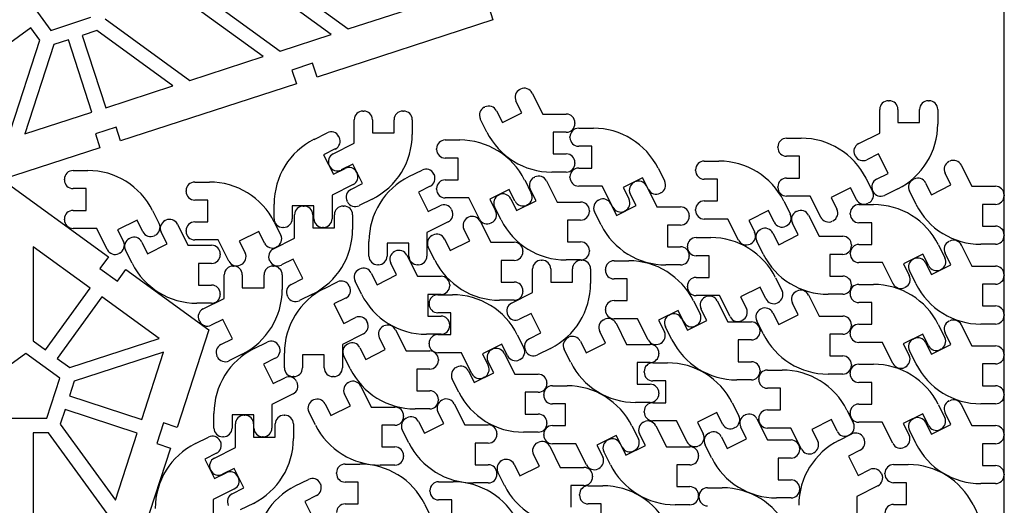
# Model space of a CAD drawing. Extents: x 0 to 580, y 0 to 430.
# Drawn here: x 444 to 580, y 114 to 181 of the extents above; entities that cross this region are included whole.
import ezdxf

# ---------------------------------------------------------------- set-up
doc = ezdxf.new("R2010")
doc.units = 0
doc.header["$MEASUREMENT"] = 0

msp = doc.modelspace()

# ---------------------------------------------------------------- linework, layer by layer
for p, q in [((580, 0), (580, 430)), ((445.05, 184.24), (448.47, 179.54)), ((469.7, 184.24), (480.1, 176.68)), ((487.15, 178.98), (479.9, 184.24)), ((483.31, 184.24), (489.5, 179.74)), ((489.5, 179.74), (502.57, 183.98)), ((477.75, 175.92), (467.67, 183.24)), ((508.84, 182.87), (509.46, 180.97)), ((448.47, 179.54), (453.99, 181.34)), ((455.99, 181.12), (467.66, 172.64)), ((509.46, 180.97), (485.2, 173.09)), ((445.73, 179.91), (437.24, 173.74)), ((446.98, 178.19), (445.73, 179.91)), ((454.82, 179.5), (452.8, 178.85)), ((465.31, 171.88), (454.82, 179.5)), ((442.97, 165.86), (446.98, 178.19)), ((450.9, 178.23), (448.88, 177.57)), ((454.14, 168.25), (450.9, 178.23)), ((452.8, 178.85), (456.04, 168.87)), ((480.1, 176.68), (487.15, 178.98)), ((448.88, 177.57), (444.87, 165.24)), ((467.66, 172.64), (477.75, 175.92)), ((484.59, 174.99), (481.73, 174.06)), ((481.73, 174.06), (482.35, 172.16)), ((485.2, 173.09), (484.59, 174.99)), ((456.04, 168.87), (465.31, 171.88)), ((482.35, 172.16), (458.1, 164.28)), ((513.17, 171.38), (513.26, 171.42)), ((514.87, 170.89), (516.33, 167.98)), ((564.02, 169.83), (564.12, 169.83)), ((569.52, 169.83), (569.62, 169.83)), ((508.25, 168.92), (508.34, 168.96)), ((509.95, 168.43), (510.76, 166.82)), ((513.44, 168.16), (512.64, 169.77)), ((562.82, 165.37), (562.82, 168.63)), ((565.32, 168.63), (565.32, 166.83)), ((568.32, 166.83), (568.32, 168.63)), ((570.82, 168.63), (570.82, 166.61)), ((444.87, 165.24), (454.14, 168.25)), ((490.33, 163.96), (490.33, 167.21)), ((491.53, 168.41), (491.63, 168.41)), ((492.83, 167.21), (492.83, 165.41)), ((495.83, 165.41), (495.83, 167.21)), ((497.03, 168.41), (497.13, 168.41)), ((498.33, 167.21), (498.33, 165.19)), ((508.62, 165.5), (507.72, 167.31)), ((510.76, 166.82), (513.44, 168.16)), ((516.33, 167.98), (519.58, 167.98)), ((457.48, 166.18), (454.63, 165.25)), ((458.1, 164.28), (457.48, 166.18)), ((520.78, 166.78), (520.78, 166.68)), ((521.29, 166.04), (523.31, 166.04)), ((565.32, 166.83), (568.32, 166.83)), ((454.63, 165.25), (455.25, 163.35)), ((484.8, 164.5), (486.6, 165.4)), ((488.21, 164.87), (488.26, 164.78)), ((492.83, 165.41), (495.83, 165.41)), ((502.88, 164.41), (504.89, 164.41)), ((519.58, 165.48), (517.78, 165.48)), ((517.78, 165.48), (517.78, 162.48)), ((520.09, 164.74), (520.09, 164.84)), ((549.96, 164.66), (551.98, 164.66)), ((559.91, 163.92), (562.82, 165.37)), ((435.79, 163.29), (456.42, 148.3)), ((455.25, 163.35), (441.78, 158.98)), ((487.72, 163.17), (486.11, 162.36)), ((487.42, 162.5), (490.33, 163.96)), ((501.68, 163.11), (501.68, 163.21)), ((523.09, 163.54), (521.29, 163.54)), ((523.09, 160.54), (523.09, 163.54)), ((548.76, 163.36), (548.76, 163.46)), ((486.11, 162.36), (487.45, 159.68)), ((504.68, 161.91), (502.88, 161.91)), ((504.68, 158.91), (504.68, 161.91)), ((517.78, 162.48), (519.58, 162.48)), ((551.76, 162.16), (549.96, 162.16)), ((551.76, 159.16), (551.76, 162.16)), ((559.42, 162.22), (559.38, 162.31)), ((562.64, 162.49), (561.03, 161.68)), ((563.98, 159.8), (562.64, 162.49)), ((486.93, 160.8), (486.89, 160.89)), ((487.45, 159.68), (489.06, 160.48)), ((490.15, 161.07), (488.54, 160.27)), ((491.49, 158.39), (490.15, 161.07)), ((520.78, 161.28), (520.78, 161.18)), ((521.29, 160.54), (523.09, 160.54)), ((532.25, 160.52), (533.15, 158.71)), ((537.42, 160.2), (537.42, 160.3)), ((538.62, 161.5), (540.64, 161.5)), ((572.37, 161.42), (572.46, 161.47)), ((574.07, 160.93), (575.53, 158.02)), ((450.35, 158.9), (450.35, 159)), ((451.55, 160.2), (453.57, 160.2)), ((490.67, 159.95), (490.71, 159.86)), ((497.88, 159.35), (499.69, 160.25)), ((501.3, 159.72), (501.34, 159.63)), ((502.88, 158.91), (504.68, 158.91)), ((515.15, 159.25), (515.24, 159.3)), ((519.58, 159.98), (517.57, 159.98)), ((520.09, 159.24), (520.09, 159.34)), ((530.11, 159.2), (527.43, 157.86)), ((530.92, 157.59), (530.11, 159.2)), ((540.42, 159), (538.62, 159)), ((540.42, 156), (540.42, 159)), ((549.96, 159.16), (551.76, 159.16)), ((560.92, 159.13), (561.82, 157.33)), ((562.37, 159), (563.98, 159.8)), ((567.45, 158.96), (567.54, 159.01)), ((572.64, 158.2), (571.84, 159.81)), ((453.35, 157.7), (451.55, 157.7)), ((453.35, 154.7), (453.35, 157.7)), ((468.33, 158.61), (470.35, 158.61)), ((490.18, 158.25), (487.27, 156.79)), ((489.88, 157.58), (491.49, 158.39)), ((500.81, 158.02), (499.2, 157.21)), ((501.68, 157.61), (501.68, 157.71)), ((511.7, 157.57), (509.02, 156.23)), ((512.5, 155.96), (511.7, 157.57)), ((513.84, 158.89), (514.74, 157.08)), ((515.42, 156.03), (514.61, 157.64)), ((516.85, 158.76), (518.3, 155.85)), ((524.54, 158.04), (521.29, 158.04)), ((526, 155.13), (524.54, 158.04)), ((527.43, 157.86), (528.23, 156.25)), ((528.93, 158.57), (529.02, 158.62)), ((530.63, 158.08), (532.09, 155.17)), ((548.76, 157.86), (548.76, 157.96)), ((558.78, 157.82), (556.1, 156.48)), ((559.59, 156.21), (558.78, 157.82)), ((565.3, 157.67), (563.49, 156.76)), ((569.15, 158.47), (569.96, 156.86)), ((569.96, 156.86), (572.64, 158.2)), ((575.53, 158.02), (578.78, 158.02)), ((467.13, 157.31), (467.13, 157.41)), ((487.27, 156.79), (487.27, 153.54)), ((492.8, 156.25), (491, 155.35)), ((499.2, 157.21), (500.54, 154.53)), ((506.13, 156.41), (502.88, 156.41)), ((507.59, 153.5), (506.13, 156.41)), ((509.02, 156.23), (509.82, 154.62)), ((510.23, 156.8), (510.32, 156.84)), ((511.93, 156.3), (512.73, 154.69)), ((529.2, 155.35), (528.4, 156.96)), ((532.62, 157.1), (532.53, 157.06)), ((553.21, 156.66), (549.96, 156.66)), ((554.67, 153.75), (553.21, 156.66)), ((556.1, 156.48), (556.9, 154.87)), ((561.88, 157.3), (561.83, 157.39)), ((567.82, 155.55), (566.92, 157.35)), ((579.98, 156.82), (579.98, 156.72)), ((470.13, 156.11), (468.33, 156.11)), ((470.13, 153.11), (470.13, 156.11)), ((479.27, 153.54), (479.27, 155.56)), ((484.77, 155.34), (481.77, 155.34)), ((481.77, 155.34), (481.77, 153.54)), ((483.3, 155.3), (483.4, 155.3)), ((484.77, 153.54), (484.77, 155.34)), ((488.8, 155.3), (488.9, 155.3)), ((489.39, 155.88), (489.34, 155.97)), ((500.54, 154.53), (502.15, 155.34)), ((510.59, 153.38), (509.69, 155.19)), ((512.73, 154.69), (515.42, 156.03)), ((514.2, 155.47), (514.11, 155.43)), ((518.3, 155.85), (521.56, 155.85)), ((524.01, 156.11), (524.1, 156.16)), ((525.71, 155.62), (526.52, 154.01)), ((526.52, 154.01), (529.2, 155.35)), ((532.09, 155.17), (535.34, 155.17)), ((538.62, 156), (540.42, 156)), ((549.58, 155.97), (550.49, 154.17)), ((559.94, 155.49), (561.96, 155.49)), ((561.29, 155.72), (561.2, 155.67)), ((578.78, 155.52), (576.98, 155.52)), ((576.98, 155.52), (576.98, 152.52)), ((450.35, 153.4), (450.35, 153.5)), ((451.55, 154.7), (453.35, 154.7)), ((462.51, 154.67), (463.41, 152.86)), ((482.1, 150.85), (482.1, 154.1)), ((484.6, 154.1), (484.6, 152.3)), ((487.6, 152.3), (487.6, 154.1)), ((490.1, 154.1), (490.1, 152.08)), ((503.76, 154.8), (503.8, 154.71)), ((505.99, 153.7), (506.08, 153.74)), ((522.76, 154.65), (522.76, 154.55)), ((524.38, 152.7), (523.48, 154.5)), ((527.7, 154.64), (527.61, 154.6)), ((536.54, 153.97), (536.54, 153.87)), ((537.42, 154.7), (537.42, 154.8)), ((541.88, 153.5), (538.62, 153.5)), ((543.33, 150.59), (541.88, 153.5)), ((547.45, 154.66), (544.76, 153.32)), ((548.25, 153.05), (547.45, 154.66)), ((551.31, 154.52), (551.4, 154.57)), ((553.01, 154.03), (554.46, 151.12)), ((558.74, 154.19), (558.74, 154.29)), ((454.8, 152.2), (451.55, 152.2)), ((456.26, 149.29), (454.8, 152.2)), ((460.37, 153.36), (457.69, 152.01)), ((461.18, 151.75), (460.37, 153.36)), ((464.24, 153.29), (464.33, 153.33)), ((465.94, 152.79), (467.39, 149.88)), ((468.33, 153.11), (470.13, 153.11)), ((479.29, 153.08), (480.19, 151.28)), ((480.57, 152.34), (480.47, 152.34)), ((484.6, 152.3), (487.6, 152.3)), ((486.07, 152.34), (485.97, 152.34)), ((503.27, 153.1), (500.36, 151.64)), ((507.69, 153.21), (509.15, 150.3)), ((509.28, 153.01), (509.2, 152.97)), ((521.56, 153.35), (519.76, 153.35)), ((519.76, 153.35), (519.76, 150.35)), ((535.34, 152.67), (533.54, 152.67)), ((533.54, 152.67), (533.54, 149.67)), ((544.76, 153.32), (545.57, 151.71)), ((549.95, 152.56), (549.86, 152.51)), ((551.58, 151.3), (550.77, 152.91)), ((556.37, 153.26), (556.28, 153.21)), ((561.74, 152.99), (559.94, 152.99)), ((561.74, 149.99), (561.74, 152.99)), ((576.98, 152.52), (578.78, 152.52)), ((457.69, 152.01), (458.49, 150.4)), ((459.32, 150.83), (459.41, 150.87)), ((462.88, 151.25), (462.79, 151.21)), ((464.51, 150.07), (463.7, 151.68)), ((467.13, 151.81), (467.13, 151.91)), ((477.15, 151.77), (474.47, 150.43)), ((477.96, 150.16), (477.15, 151.77)), ((479.19, 149.39), (482.1, 150.85)), ((500.36, 151.64), (500.36, 148.39)), ((501.07, 151.24), (501.16, 151.28)), ((506.26, 150.48), (505.46, 152.09)), ((537.48, 150.94), (539.5, 150.94)), ((546.39, 152.06), (546.48, 152.11)), ((548.09, 151.57), (548.89, 149.96)), ((548.89, 149.96), (551.58, 151.3)), ((554.46, 151.12), (557.72, 151.12)), ((579.98, 151.32), (579.98, 151.22)), ((446.03, 149.66), (446.03, 136.7)), ((453.91, 143.94), (446.03, 149.66)), ((461.02, 150.33), (461.82, 148.72)), ((461.82, 148.72), (464.51, 150.07)), ((467.39, 149.88), (470.65, 149.88)), ((471.58, 150.61), (468.33, 150.61)), ((473.04, 147.7), (471.58, 150.61)), ((474.47, 150.43), (475.27, 148.82)), ((479.66, 149.67), (479.57, 149.62)), ((492.36, 148.39), (492.36, 150.41)), ((497.86, 150.19), (494.86, 150.19)), ((494.86, 150.19), (494.86, 148.39)), ((497.86, 148.39), (497.86, 150.19)), ((501.44, 147.82), (500.54, 149.63)), ((502.77, 150.75), (503.58, 149.14)), ((503.58, 149.14), (506.26, 150.48)), ((509.15, 150.3), (512.4, 150.3)), ((519.76, 150.35), (521.56, 150.35)), ((533.54, 149.67), (535.34, 149.67)), ((536.28, 149.64), (536.28, 149.74)), ((545.03, 150.1), (544.94, 150.05)), ((546.75, 148.65), (545.85, 150.45)), ((558.92, 149.92), (558.92, 149.82)), ((559.94, 149.99), (561.74, 149.99)), ((570.9, 149.96), (571.8, 148.16)), ((572.37, 150.41), (572.46, 150.46)), ((574.07, 149.92), (575.53, 147.01)), ((578.78, 150.02), (576.76, 150.02)), ((456.42, 148.3), (455.24, 146.68)), ((457.96, 148.79), (457.87, 148.75)), ((459.68, 147.41), (458.78, 149.22)), ((471.85, 148.68), (471.85, 148.58)), ((495.89, 149), (495.98, 149.05)), ((497.59, 148.51), (499.05, 145.6)), ((513.6, 149.1), (513.6, 149)), ((522.76, 149.15), (522.76, 149.05)), ((536.54, 148.47), (536.54, 148.37)), ((539.28, 148.44), (537.48, 148.44)), ((539.28, 145.44), (539.28, 148.44)), ((557.72, 148.62), (555.92, 148.62)), ((555.92, 148.62), (555.92, 145.62)), ((558.74, 148.69), (558.74, 148.79)), ((568.76, 148.65), (566.08, 147.31)), ((569.57, 147.04), (568.76, 148.65)), ((572.64, 147.19), (571.84, 148.8)), ((470.65, 147.38), (468.85, 147.38)), ((468.85, 147.38), (468.85, 144.38)), ((473.59, 147), (473.69, 147)), ((474.74, 147.21), (474.65, 147.16)), ((478.69, 147.69), (478.65, 147.78)), ((479.09, 147), (479.19, 147)), ((481.91, 147.96), (480.3, 147.16)), ((483.26, 145.28), (481.91, 147.96)), ((493.66, 147.19), (493.56, 147.19)), ((496.16, 145.78), (495.36, 147.39)), ((499.16, 147.19), (499.06, 147.19)), ((512.4, 147.8), (510.6, 147.8)), ((510.6, 147.8), (510.6, 144.8)), ((516.13, 147.81), (516.23, 147.81)), ((521.56, 147.85), (519.54, 147.85)), ((521.63, 147.81), (521.73, 147.81)), ((526.17, 147.74), (528.19, 147.74)), ((535.34, 147.17), (533.32, 147.17)), ((563.19, 147.49), (559.94, 147.49)), ((564.65, 144.58), (563.19, 147.49)), ((566.08, 147.31), (566.88, 145.7)), ((567.45, 147.95), (567.54, 148)), ((569.15, 147.46), (569.96, 145.85)), ((569.96, 145.85), (572.64, 147.19)), ((575.53, 147.01), (578.78, 147.01)), ((455.24, 146.68), (457.67, 144.92)), ((457.67, 144.92), (458.84, 146.53)), ((458.84, 146.53), (470.29, 138.22)), ((472.39, 142.55), (472.39, 145.8)), ((474.89, 145.8), (474.89, 144)), ((477.89, 144), (477.89, 145.8)), ((480.39, 145.8), (480.39, 143.79)), ((490.97, 146.55), (491.06, 146.59)), ((492.67, 146.05), (493.48, 144.44)), ((493.48, 144.44), (496.16, 145.78)), ((499.05, 145.6), (502.3, 145.6)), ((514.93, 143.36), (514.93, 146.61)), ((517.43, 146.61), (517.43, 144.81)), ((520.43, 144.81), (520.43, 146.61)), ((522.93, 146.61), (522.93, 144.6)), ((524.97, 146.44), (524.97, 146.54)), ((537.48, 145.44), (539.28, 145.44)), ((548.44, 145.41), (549.35, 143.6)), ((555.92, 145.62), (557.72, 145.62)), ((567.82, 144.54), (566.92, 146.34)), ((571.27, 146.55), (571.18, 146.5)), ((579.98, 145.81), (579.98, 145.71)), ((468.85, 144.38), (470.65, 144.38)), ((474.89, 144), (477.89, 144)), ((481.65, 144.47), (483.26, 145.28)), ((486.22, 143.92), (488.02, 144.82)), ((489.63, 144.29), (489.68, 144.2)), ((491.34, 143.13), (490.44, 144.94)), ((503.5, 144.4), (503.5, 144.3)), ((510.6, 144.8), (512.4, 144.8)), ((517.43, 144.81), (520.43, 144.81)), ((527.97, 145.24), (526.17, 145.24)), ((527.97, 142.24), (527.97, 145.24)), ((536.28, 144.14), (536.28, 144.24)), ((546.3, 144.1), (543.62, 142.76)), ((547.11, 142.49), (546.3, 144.1)), ((558.92, 144.42), (558.92, 144.32)), ((559.93, 144.48), (561.95, 144.48)), ((566.35, 144.09), (566.26, 144.04)), ((578.78, 144.51), (576.98, 144.51)), ((576.98, 144.51), (576.98, 141.51)), ((447.75, 135.45), (453.91, 143.94)), ((455.53, 142.76), (449.36, 134.27)), ((463.42, 137.03), (455.53, 142.76)), ((471.85, 143.18), (471.85, 143.08)), ((481.15, 142.77), (481.11, 142.86)), ((484.57, 143.14), (482.76, 142.24)), ((502.3, 143.1), (500.5, 143.1)), ((500.5, 143.1), (500.5, 140.1)), ((501.86, 143.06), (503.88, 143.06)), ((512.02, 141.9), (514.93, 143.36)), ((513.6, 143.6), (513.6, 143.5)), ((540.73, 142.94), (537.48, 142.94)), ((538.7, 142.71), (538.79, 142.76)), ((542.19, 140.03), (540.73, 142.94)), ((543.62, 142.76), (544.43, 141.15)), ((551.3, 143.51), (551.39, 143.56)), ((553, 143.02), (554.46, 140.11)), ((557.72, 143.12), (555.7, 143.12)), ((558.73, 143.18), (558.73, 143.28)), ((470.65, 141.88), (468.63, 141.88)), ((469.48, 141.09), (472.39, 142.55)), ((489.14, 142.59), (487.53, 141.78)), ((487.53, 141.78), (488.87, 139.1)), ((500.66, 141.76), (500.66, 141.86)), ((512.4, 142.3), (510.38, 142.3)), ((526.17, 142.24), (527.97, 142.24)), ((537.13, 142.21), (538.04, 140.41)), ((540.4, 142.22), (541.86, 139.31)), ((548.81, 141.99), (548.72, 141.95)), ((551.57, 140.29), (550.77, 141.9)), ((561.73, 141.98), (559.93, 141.98)), ((561.73, 138.98), (561.73, 141.98)), ((576.98, 141.51), (578.78, 141.51)), ((488.87, 139.1), (490.48, 139.9)), ((500.5, 140.1), (502.3, 140.1)), ((503.66, 140.56), (501.86, 140.56)), ((503.66, 137.56), (503.66, 140.56)), ((511.53, 140.2), (511.49, 140.29)), ((514.75, 140.47), (513.14, 139.67)), ((516.09, 137.79), (514.75, 140.47)), ((524.97, 140.94), (524.97, 141.04)), ((534.99, 140.9), (532.31, 139.56)), ((533.78, 140.25), (533.87, 140.3)), ((535.8, 139.29), (534.99, 140.9)), ((538.97, 139.49), (538.16, 141.1)), ((546.38, 141.05), (546.47, 141.1)), ((548.08, 140.56), (548.89, 138.95)), ((548.89, 138.95), (551.57, 140.29)), ((554.46, 140.11), (557.71, 140.11)), ((579.98, 140.31), (579.98, 140.21)), ((468.98, 139.4), (468.94, 139.48)), ((472.2, 139.66), (470.59, 138.86)), ((473.55, 136.98), (472.2, 139.66)), ((492.09, 139.37), (492.14, 139.28)), ((494.33, 138.7), (494.42, 138.75)), ((503.5, 138.9), (503.5, 138.8)), ((524.74, 139.6), (524.83, 139.65)), ((529.42, 139.74), (526.17, 139.74)), ((526.44, 139.11), (527.89, 136.2)), ((530.88, 136.83), (529.42, 139.74)), ((532.31, 139.56), (533.12, 137.95)), ((534.15, 136.84), (533.25, 138.64)), ((535.48, 139.76), (536.29, 138.15)), ((536.29, 138.15), (538.97, 139.49)), ((537.5, 138.8), (537.41, 138.75)), ((541.86, 139.31), (545.11, 139.31)), ((543.89, 139.54), (543.8, 139.49)), ((546.75, 137.64), (545.85, 139.44)), ((558.91, 138.91), (558.91, 138.81)), ((559.93, 138.98), (561.73, 138.98)), ((570.89, 138.95), (571.79, 137.14)), ((572.37, 139.4), (572.46, 139.45)), ((574.07, 138.91), (575.53, 136)), ((578.78, 139.01), (576.76, 139.01)), ((470.29, 138.22), (465.92, 124.75)), ((491.6, 137.67), (488.69, 136.21)), ((496.03, 138.21), (497.48, 135.3)), ((502.3, 137.6), (500.28, 137.6)), ((501.86, 137.56), (503.66, 137.56)), ((512.82, 137.54), (513.73, 135.73)), ((514.48, 136.98), (516.09, 137.79)), ((519.82, 137.14), (519.91, 137.19)), ((525.01, 136.38), (524.2, 137.99)), ((546.31, 138.11), (546.31, 138.01)), ((557.71, 137.61), (555.91, 137.61)), ((555.91, 137.61), (555.91, 134.61)), ((558.73, 137.68), (558.73, 137.78)), ((568.75, 137.63), (566.07, 136.29)), ((569.56, 136.02), (568.75, 137.63)), ((572.64, 136.18), (571.84, 137.79)), ((446.03, 136.7), (447.75, 135.45)), ((451.08, 133.02), (463.42, 137.03)), ((471.94, 136.18), (473.55, 136.98)), ((476.51, 135.62), (478.31, 136.53)), ((479.92, 135.99), (479.97, 135.9)), ((488.69, 136.21), (488.69, 132.96)), ((489.41, 136.24), (489.5, 136.29)), ((494.6, 135.48), (493.79, 137.09)), ((500.66, 136.26), (500.66, 136.36)), ((510.69, 136.22), (508, 134.88)), ((511.49, 134.61), (510.69, 136.22)), ((521.52, 136.65), (522.32, 135.04)), ((522.32, 135.04), (525.01, 136.38)), ((527.89, 136.2), (531.15, 136.2)), ((532.58, 136.34), (532.49, 136.3)), ((545.11, 136.81), (543.31, 136.81)), ((543.31, 136.81), (543.31, 133.81)), ((563.18, 136.48), (559.93, 136.48)), ((564.64, 133.56), (563.18, 136.48)), ((566.07, 136.29), (566.88, 134.68)), ((567.45, 136.94), (567.54, 136.99)), ((569.15, 136.45), (569.96, 134.84)), ((569.96, 134.84), (572.64, 136.18)), ((575.53, 136), (578.78, 136)), ((445.03, 134.95), (440.33, 131.53)), ((449.73, 131.53), (445.03, 134.95)), ((464.03, 135.13), (451.7, 131.12)), ((461.02, 125.86), (464.03, 135.13)), ((471.44, 134.48), (471.4, 134.57)), ((474.86, 134.84), (473.05, 133.94)), ((480.69, 132.96), (480.69, 134.98)), ((486.19, 134.76), (483.19, 134.76)), ((483.19, 134.76), (483.19, 132.96)), ((486.19, 132.96), (486.19, 134.76)), ((489.77, 132.83), (488.87, 134.63)), ((491.11, 135.75), (491.91, 134.14)), ((491.91, 134.14), (494.6, 135.48)), ((497.48, 135.3), (500.74, 135.3)), ((505.12, 135.06), (501.86, 135.06)), ((506.57, 132.15), (505.12, 135.06)), ((508, 134.88), (508.81, 133.27)), ((509.3, 135.49), (509.39, 135.53)), ((511, 135), (512.46, 132.09)), ((513.99, 135.29), (513.95, 135.37)), ((517.41, 135.65), (515.6, 134.75)), ((520.18, 133.73), (519.28, 135.53)), ((532.35, 135), (532.35, 134.9)), ((555.91, 134.61), (557.71, 134.61)), ((567.82, 133.53), (566.92, 135.33)), ((571.26, 135.53), (571.17, 135.49)), ((579.98, 134.8), (579.98, 134.7)), ((449.36, 134.27), (451.08, 133.02)), ((479.43, 134.29), (477.82, 133.49)), ((477.82, 133.49), (479.16, 130.8)), ((501.94, 134.1), (501.94, 134)), ((509.57, 132.27), (508.76, 133.88)), ((513.19, 134.12), (513.1, 134.08)), ((531.15, 133.7), (529.35, 133.7)), ((529.35, 133.7), (529.35, 130.7)), ((531.52, 133.66), (533.53, 133.66)), ((543.31, 133.81), (545.11, 133.81)), ((558.91, 133.41), (558.91, 133.31)), ((559.92, 133.46), (561.94, 133.46)), ((578.78, 133.5), (576.98, 133.5)), ((576.98, 133.5), (576.98, 130.5)), ((481.99, 131.76), (481.89, 131.76)), ((487.49, 131.76), (487.39, 131.76)), ((500.74, 132.8), (498.94, 132.8)), ((498.94, 132.8), (498.94, 129.8)), ((504.38, 133.03), (504.47, 133.07)), ((506.08, 132.54), (506.89, 130.93)), ((506.89, 130.93), (509.57, 132.27)), ((512.46, 132.09), (515.71, 132.09)), ((530.32, 132.36), (530.32, 132.46)), ((546.31, 132.61), (546.31, 132.51)), ((547.32, 132.66), (549.34, 132.66)), ((557.71, 132.11), (555.69, 132.11)), ((558.72, 132.16), (558.72, 132.26)), ((566.34, 133.07), (566.25, 133.03)), ((447.93, 126.01), (449.73, 131.53)), ((451.7, 131.12), (451.04, 129.1)), ((479.16, 130.8), (480.77, 131.61)), ((482.38, 131.07), (482.43, 130.98)), ((489.53, 130.95), (489.62, 131)), ((491.23, 130.46), (492.68, 127.55)), ((504.75, 129.61), (503.84, 131.42)), ((508.27, 131.66), (508.18, 131.62)), ((516.91, 130.89), (516.91, 130.79)), ((517.66, 130.49), (519.68, 130.49)), ((529.35, 130.7), (531.15, 130.7)), ((533.32, 131.16), (531.52, 131.16)), ((533.32, 128.16), (533.32, 131.16)), ((545.11, 131.31), (543.09, 131.31)), ((546.12, 131.36), (546.12, 131.46)), ((561.72, 130.96), (559.92, 130.96)), ((561.72, 127.96), (561.72, 130.96)), ((576.98, 130.5), (578.78, 130.5)), ((451.04, 129.1), (461.02, 125.86)), ((481.89, 129.37), (478.98, 127.92)), ((489.8, 127.73), (488.99, 129.34)), ((498.94, 129.8), (500.74, 129.8)), ((515.71, 129.59), (513.91, 129.59)), ((513.91, 129.59), (513.91, 126.59)), ((516.46, 129.19), (516.46, 129.29)), ((532.35, 129.5), (532.35, 129.4)), ((549.12, 130.16), (547.32, 130.16)), ((549.12, 127.16), (549.12, 130.16)), ((579.98, 129.3), (579.98, 129.2)), ((478.98, 127.92), (478.98, 124.66)), ((484.61, 128.49), (484.7, 128.54)), ((486.31, 128), (487.11, 126.39)), ((487.11, 126.39), (489.8, 127.73)), ((501.94, 128.6), (501.94, 128.5)), ((502.41, 128.5), (502.5, 128.54)), ((504.11, 128.01), (505.57, 125.09)), ((519.46, 127.99), (517.66, 127.99)), ((519.46, 124.99), (519.46, 127.99)), ((531.15, 128.2), (529.13, 128.2)), ((531.52, 128.16), (533.32, 128.16)), ((542.48, 128.13), (543.38, 126.33)), ((559.92, 127.96), (561.72, 127.96)), ((570.88, 127.93), (571.79, 126.13)), ((572.37, 128.39), (572.46, 128.43)), ((574.07, 127.9), (575.53, 124.99)), ((578.78, 128), (576.76, 128)), ((450.43, 127.2), (449.77, 125.18)), ((460.4, 123.96), (450.43, 127.2)), ((470.98, 124.66), (470.98, 126.68)), ((476.48, 126.46), (473.48, 126.46)), ((473.48, 126.46), (473.48, 124.66)), ((475.14, 126.42), (475.24, 126.42)), ((476.48, 124.66), (476.48, 126.46)), ((480.64, 126.42), (480.74, 126.42)), ((484.97, 125.08), (484.07, 126.88)), ((492.68, 127.55), (495.94, 127.55)), ((497.14, 126.35), (497.14, 126.25)), ((500.74, 127.3), (498.72, 127.3)), ((502.68, 125.28), (501.88, 126.89)), ((513.91, 126.59), (515.71, 126.59)), ((530.32, 126.86), (530.32, 126.96)), ((540.34, 126.82), (537.66, 125.48)), ((541.14, 125.21), (540.34, 126.82)), ((544.19, 126.41), (544.27, 126.46)), ((547.32, 127.16), (549.12, 127.16)), ((558.28, 127.13), (559.18, 125.32)), ((558.72, 126.66), (558.72, 126.76)), ((568.74, 126.62), (566.06, 125.28)), ((569.55, 125.01), (568.74, 126.62)), ((572.64, 125.17), (571.84, 126.78)), ((442.12, 126.01), (447.93, 126.01)), ((449.77, 125.18), (457.39, 114.69)), ((464.02, 125.37), (463.09, 122.52)), ((465.92, 124.75), (464.02, 125.37)), ((473.94, 121.97), (473.94, 125.22)), ((476.44, 125.22), (476.44, 123.42)), ((479.44, 123.42), (479.44, 125.22)), ((481.94, 125.22), (481.94, 123.21)), ((495.94, 125.05), (494.14, 125.05)), ((494.14, 125.05), (494.14, 122.05)), ((497.49, 126.04), (497.58, 126.08)), ((499.19, 125.55), (500, 123.94)), ((500, 123.94), (502.68, 125.28)), ((505.57, 125.09), (508.82, 125.09)), ((516.91, 125.39), (516.91, 125.29)), ((517.66, 124.99), (519.46, 124.99)), ((528.62, 124.96), (529.52, 123.15)), ((530.22, 125.47), (530.31, 125.52)), ((534.77, 125.66), (531.52, 125.66)), ((531.92, 124.98), (533.38, 122.07)), ((536.23, 122.75), (534.77, 125.66)), ((537.66, 125.48), (538.46, 123.87)), ((545.88, 125.92), (547.34, 123.01)), ((546.12, 125.86), (546.12, 125.96)), ((556.14, 125.82), (553.46, 124.48)), ((556.95, 124.21), (556.14, 125.82)), ((563.17, 125.46), (559.92, 125.46)), ((564.63, 122.55), (563.17, 125.46)), ((566.06, 125.28), (566.87, 123.67)), ((567.45, 125.93), (567.54, 125.98)), ((569.15, 125.44), (569.96, 123.83)), ((569.96, 123.83), (572.64, 125.17)), ((575.53, 124.99), (578.78, 124.99)), ((448.15, 124.01), (446.03, 124.01)), ((446.03, 124.01), (446.03, 112.33)), ((456.63, 112.34), (448.15, 124.01)), ((457.39, 114.69), (460.4, 123.96)), ((497.86, 122.62), (496.96, 124.43)), ((510.02, 123.89), (510.02, 123.79)), ((515.71, 124.09), (513.69, 124.09)), ((516.46, 123.69), (516.46, 123.79)), ((526.48, 123.64), (523.8, 122.3)), ((527.29, 122.03), (526.48, 123.64)), ((530.49, 122.25), (529.69, 123.86)), ((539.27, 123.96), (539.36, 124)), ((542.84, 124.72), (542.75, 124.67)), ((544.45, 123.19), (543.65, 124.8)), ((550.57, 124.66), (547.32, 124.66)), ((552.03, 121.75), (550.57, 124.66)), ((553.46, 124.48), (554.26, 122.87)), ((557.18, 122.94), (558.99, 123.84)), ((558.65, 123.72), (558.56, 123.67)), ((567.82, 122.51), (566.92, 124.32)), ((571.25, 124.52), (571.16, 124.47)), ((579.98, 123.79), (579.98, 123.69)), ((463.09, 122.52), (464.99, 121.9)), ((468.41, 122.51), (470.21, 123.42)), ((471.82, 122.88), (471.87, 122.79)), ((472.28, 123.46), (472.18, 123.46)), ((476.44, 123.42), (479.44, 123.42)), ((477.78, 123.46), (477.68, 123.46)), ((508.82, 122.59), (507.02, 122.59)), ((507.02, 122.59), (507.02, 119.59)), ((515.6, 122.63), (515.69, 122.67)), ((520.91, 122.49), (517.66, 122.49)), ((522.37, 119.57), (520.91, 122.49)), ((523.8, 122.3), (524.6, 120.69)), ((525.3, 123.01), (525.39, 123.06)), ((527, 122.52), (527.81, 120.91)), ((527.81, 120.91), (530.49, 122.25)), ((537.92, 122.26), (537.84, 122.21)), ((539.63, 120.54), (538.73, 122.35)), ((540.97, 123.46), (541.77, 121.85)), ((541.77, 121.85), (544.45, 123.19)), ((547.34, 123.01), (550.59, 123.01)), ((560.6, 123.31), (560.64, 123.22)), ((578.78, 122.49), (576.98, 122.49)), ((576.98, 122.49), (576.98, 119.49)), ((464.99, 121.9), (457.11, 97.65)), ((471.33, 121.18), (469.72, 120.38)), ((471.03, 120.51), (473.94, 121.97)), ((494.14, 122.05), (495.94, 122.05)), ((515.87, 119.41), (515.06, 121.02)), ((517.3, 122.14), (518.75, 119.23)), ((525.67, 119.6), (524.77, 121.4)), ((528.99, 121.54), (528.9, 121.5)), ((533.38, 122.07), (536.63, 122.07)), ((551.79, 121.81), (551.79, 121.71)), ((553.73, 121.26), (553.64, 121.21)), ((560.1, 121.61), (558.49, 120.8)), ((566.33, 122.06), (566.24, 122.01)), ((469.72, 120.38), (471.06, 117.69)), ((489.08, 119.69), (491.1, 119.69)), ((495.94, 119.55), (493.92, 119.55)), ((497.14, 120.85), (497.14, 120.75)), ((507.02, 119.59), (508.82, 119.59)), ((510.68, 120.17), (510.77, 120.21)), ((512.38, 119.68), (513.18, 118.07)), ((536.63, 119.57), (534.83, 119.57)), ((534.83, 119.57), (534.83, 116.57)), ((537.83, 120.87), (537.83, 120.77)), ((550.59, 120.51), (548.79, 120.51)), ((548.79, 120.51), (548.79, 117.51)), ((558.49, 120.8), (559.84, 118.12)), ((564.73, 119.62), (566.75, 119.62)), ((470.54, 118.82), (470.5, 118.9)), ((471.06, 117.69), (472.67, 118.5)), ((473.76, 119.08), (472.15, 118.28)), ((475.1, 116.4), (473.76, 119.08)), ((487.88, 118.39), (487.88, 118.49)), ((510.02, 118.39), (510.02, 118.29)), ((511.04, 116.75), (510.14, 118.56)), ((513.18, 118.07), (515.87, 119.41)), ((518.75, 119.23), (522.01, 119.23)), ((524.07, 119.08), (523.98, 119.04)), ((559.84, 118.12), (561.45, 118.92)), ((563.06, 118.39), (563.1, 118.3)), ((563.53, 118.32), (563.53, 118.42)), ((576.98, 119.49), (578.78, 119.49)), ((579.98, 118.29), (579.98, 118.19)), ((474.28, 117.96), (474.32, 117.87)), ((482.2, 116.67), (484.01, 117.57)), ((485.62, 117.03), (485.66, 116.94)), ((490.88, 117.19), (489.08, 117.19)), ((490.88, 114.19), (490.88, 117.19)), ((501.97, 117.24), (503.98, 117.24)), ((508.82, 117.09), (506.8, 117.09)), ((523.21, 118.03), (523.21, 117.93)), ((548.79, 117.51), (550.59, 117.51)), ((566.53, 117.12), (564.73, 117.12)), ((566.53, 114.12), (566.53, 117.12)), ((578.78, 116.99), (576.76, 116.99)), ((473.79, 116.26), (470.88, 114.81)), ((473.49, 115.6), (475.1, 116.4)), ((500.77, 115.94), (500.77, 116.04)), ((522.01, 116.73), (520.21, 116.73)), ((520.21, 116.73), (520.21, 113.73)), ((521.4, 115.39), (521.4, 115.49)), ((522.6, 116.69), (524.62, 116.69)), ((534.83, 116.57), (536.63, 116.57)), ((539.07, 116.42), (541.09, 116.42)), ((551.79, 116.31), (551.79, 116.21)), ((562.56, 116.69), (559.65, 115.23)), ((470.88, 114.81), (470.88, 111.55)), ((476.41, 114.26), (474.61, 113.36)), ((485.13, 115.33), (483.52, 114.53)), ((483.52, 114.53), (484.86, 111.84)), ((489.08, 114.19), (490.88, 114.19)), ((500.04, 114.16), (500.95, 112.36)), ((503.77, 114.74), (501.97, 114.74)), ((503.77, 111.74), (503.77, 114.74)), ((524.4, 114.19), (522.6, 114.19)), ((524.4, 111.19), (524.4, 114.19)), ((537.83, 115.37), (537.83, 115.27)), ((537.87, 115.12), (537.87, 115.22)), ((550.59, 115.01), (548.58, 115.01)), ((559.65, 115.23), (559.65, 111.98)), ((564.73, 114.12), (566.53, 114.12)), ((575.69, 114.09), (576.59, 112.29)), ((536.63, 114.07), (534.61, 114.07))]:
    msp.add_line(p, q)
for centre, radius, start, end in [((513.71, 170.31), 1.2, 116.56, 206.56), ((513.8, 170.35), 1.2, 26.56, 116.56), ((564.02, 168.63), 1.2, 90, 180), ((564.12, 168.63), 1.2, 0, 90), ((569.52, 168.63), 1.2, 90, 180), ((569.62, 168.63), 1.2, 0, 90), ((508.79, 167.85), 1.2, 116.56, 206.56), ((508.88, 167.89), 1.2, 26.56, 116.56), ((491.53, 167.21), 1.2, 90, 180), ((491.63, 167.21), 1.2, 0, 90), ((497.03, 167.21), 1.2, 90, 180), ((497.13, 167.21), 1.2, 0, 90), ((519.58, 166.78), 1.2, 0, 90), ((519.58, 166.68), 1.2, 270, 360), ((521.29, 164.84), 1.2, 90, 180), ((523.31, 156.04), 10, 26.56, 90), ((560.82, 166.61), 10, 296.56, 360), ((489.27, 155.56), 10, 116.56, 180), ((487.14, 164.33), 1.2, 26.56, 116.56), ((487.18, 164.24), 1.2, 296.56, 26.56), ((488.33, 165.19), 10, 296.56, 0), ((502.88, 163.21), 1.2, 90, 180), ((504.89, 154.41), 10, 26.56, 90), ((517.57, 169.98), 10, 206.56, 270), ((521.29, 164.74), 1.2, 180, 270), ((549.96, 163.46), 1.2, 90, 180), ((551.98, 154.66), 10, 26.56, 90), ((502.88, 163.11), 1.2, 180, 270), ((549.96, 163.36), 1.2, 180, 270), ((560.45, 162.84), 1.2, 116.56, 206.56), ((487.96, 161.43), 1.2, 116.56, 206.56), ((519.58, 161.28), 1.2, 0, 90), ((560.49, 162.76), 1.2, 206.56, 296.56), ((488, 161.34), 1.2, 206.56, 296.56), ((489.6, 159.41), 1.2, 26.56, 116.56), ((500.23, 159.18), 1.2, 26.56, 116.56), ((519.58, 161.18), 1.2, 270, 360), ((521.29, 159.34), 1.2, 90, 180), ((538.62, 160.3), 1.2, 90, 180), ((540.64, 151.5), 10, 26.56, 90), ((572.91, 160.35), 1.2, 116.56, 206.56), ((573, 160.4), 1.2, 26.56, 116.56), ((451.55, 159), 1.2, 90, 180), ((453.57, 150.2), 10, 26.56, 90), ((489.64, 159.32), 1.2, 296.56, 26.56), ((502.36, 150.41), 10, 116.56, 180), ((500.27, 159.09), 1.2, 296.56, 26.56), ((502.88, 157.71), 1.2, 90, 180), ((515.68, 158.18), 1.2, 116.56, 206.56), ((515.77, 158.23), 1.2, 26.56, 116.56), ((521.29, 159.24), 1.2, 180, 270), ((538.62, 160.2), 1.2, 180, 270), ((549.96, 157.96), 1.2, 90, 180), ((562.91, 157.93), 1.2, 116.56, 206.56), ((567.99, 157.89), 1.2, 116.56, 206.56), ((568.08, 157.94), 1.2, 26.56, 116.56), ((451.55, 158.9), 1.2, 180, 270), ((468.33, 157.41), 1.2, 90, 180), ((470.35, 148.61), 10, 26.56, 90), ((490.42, 156.51), 1.2, 116.56, 206.56), ((502.88, 157.61), 1.2, 180, 270), ((529.47, 157.5), 1.2, 116.56, 206.56), ((529.56, 157.54), 1.2, 26.56, 116.56), ((531.99, 158.13), 1.2, 206.56, 296.56), ((532.08, 158.17), 1.2, 296.56, 26.56), ((549.96, 157.86), 1.2, 180, 270), ((578.78, 156.82), 1.2, 0, 90), ((468.33, 157.31), 1.2, 180, 270), ((510.76, 155.72), 1.2, 116.56, 206.56), ((510.85, 155.77), 1.2, 26.56, 116.56), ((513.67, 156.54), 1.2, 296.56, 26.56), ((524.64, 155.08), 1.2, 26.56, 116.56), ((527.16, 155.71), 1.2, 296.56, 26.56), ((560.66, 156.75), 1.2, 206.56, 296.56), ((560.75, 156.79), 1.2, 296.56, 26.56), ((562.95, 157.84), 1.2, 206.56, 296.56), ((578.78, 156.72), 1.2, 270, 360), ((483.3, 154.1), 1.2, 90, 180), ((483.4, 154.1), 1.2, 0, 90), ((488.8, 154.1), 1.2, 90, 180), ((488.9, 154.1), 1.2, 0, 90), ((490.46, 156.42), 1.2, 206.56, 296.56), ((502.69, 154.26), 1.2, 26.56, 116.56), ((513.58, 156.5), 1.2, 206.56, 296.56), ((521.56, 154.65), 1.2, 0, 90), ((524.55, 155.04), 1.2, 116.56, 206.56), ((527.07, 155.67), 1.2, 206.56, 296.56), ((535.34, 153.97), 1.2, 0, 90), ((538.62, 154.8), 1.2, 90, 180), ((555.83, 154.33), 1.2, 296.56, 26.56), ((559.94, 154.29), 1.2, 90, 180), ((561.96, 145.49), 10, 26.56, 90), ((576.76, 160.02), 10, 206.56, 270), ((451.55, 153.5), 1.2, 90, 180), ((480.47, 153.54), 1.2, 180, 270), ((480.57, 153.54), 1.2, 270, 360), ((485.97, 153.54), 1.2, 180, 270), ((486.07, 153.54), 1.2, 270, 360), ((502.73, 154.17), 1.2, 296.56, 26.56), ((506.53, 152.63), 1.2, 116.56, 206.56), ((506.62, 152.67), 1.2, 26.56, 116.56), ((508.66, 154.04), 1.2, 206.56, 296.56), ((508.75, 154.08), 1.2, 296.56, 26.56), ((521.56, 154.55), 1.2, 270, 360), ((535.34, 153.87), 1.2, 270, 360), ((538.62, 154.7), 1.2, 180, 270), ((549.41, 153.63), 1.2, 296.56, 26.56), ((551.84, 153.45), 1.2, 116.56, 206.56), ((551.93, 153.49), 1.2, 26.56, 116.56), ((555.74, 154.29), 1.2, 206.56, 296.56), ((559.94, 154.19), 1.2, 180, 270), ((451.55, 153.4), 1.2, 180, 270), ((462.34, 152.33), 1.2, 296.56, 26.56), ((464.77, 152.21), 1.2, 116.56, 206.56), ((464.86, 152.26), 1.2, 26.56, 116.56), ((468.33, 151.91), 1.2, 90, 180), ((519.54, 157.85), 10, 206.56, 270), ((533.32, 157.17), 10, 206.56, 270), ((547.01, 151.03), 1.2, 26.56, 116.56), ((549.32, 153.59), 1.2, 206.56, 296.56), ((578.78, 151.32), 1.2, 0, 90), ((459.85, 149.75), 1.2, 116.56, 206.56), ((459.94, 149.8), 1.2, 26.56, 116.56), ((462.25, 152.28), 1.2, 206.56, 296.56), ((468.33, 151.81), 1.2, 180, 270), ((479.12, 150.74), 1.2, 296.56, 26.56), ((480.1, 152.08), 10, 296.56, 0), ((501.61, 150.17), 1.2, 116.56, 206.56), ((501.7, 150.21), 1.2, 26.56, 116.56), ((537.48, 149.74), 1.2, 90, 180), ((539.5, 140.94), 10, 26.56, 90), ((544.49, 151.17), 1.2, 296.56, 26.56), ((546.93, 150.99), 1.2, 116.56, 206.56), ((557.72, 149.92), 1.2, 0, 90), ((578.78, 151.22), 1.2, 270, 360), ((457.42, 149.87), 1.2, 296.56, 26.56), ((470.65, 148.68), 1.2, 0, 90), ((479.03, 150.7), 1.2, 206.56, 296.56), ((512.4, 149.1), 1.2, 0, 90), ((521.56, 149.15), 1.2, 0, 90), ((535.34, 148.47), 1.2, 0, 90), ((537.48, 149.64), 1.2, 180, 270), ((544.41, 151.13), 1.2, 206.56, 296.56), ((557.72, 149.82), 1.2, 270, 360), ((559.94, 148.79), 1.2, 90, 180), ((572.91, 149.34), 1.2, 116.56, 206.56), ((573, 149.38), 1.2, 26.56, 116.56), ((457.33, 149.82), 1.2, 206.56, 296.56), ((470.65, 148.58), 1.2, 270, 360), ((474.2, 148.28), 1.2, 296.56, 26.56), ((479.72, 148.32), 1.2, 116.56, 206.56), ((493.56, 148.39), 1.2, 180, 270), ((493.66, 148.39), 1.2, 270, 360), ((496.43, 147.93), 1.2, 116.56, 206.56), ((496.52, 147.98), 1.2, 26.56, 116.56), ((499.06, 148.39), 1.2, 180, 270), ((499.16, 148.39), 1.2, 270, 360), ((512.4, 149), 1.2, 270, 360), ((521.56, 149.05), 1.2, 270, 360), ((535.34, 148.37), 1.2, 270, 360), ((555.7, 153.12), 10, 206.56, 270), ((559.94, 148.69), 1.2, 180, 270), ((568.08, 146.92), 1.2, 26.56, 116.56), ((570.73, 147.62), 1.2, 296.56, 26.56), ((468.63, 151.88), 10, 206.56, 270), ((473.59, 145.8), 1.2, 90, 180), ((474.11, 148.24), 1.2, 206.56, 296.56), ((473.69, 145.8), 1.2, 0, 90), ((479.09, 145.8), 1.2, 90, 180), ((479.77, 148.23), 1.2, 206.56, 296.56), ((479.19, 145.8), 1.2, 0, 90), ((491.6, 145.52), 1.2, 26.56, 116.56), ((510.38, 152.3), 10, 206.56, 270), ((516.13, 146.61), 1.2, 90, 180), ((516.23, 146.61), 1.2, 0, 90), ((521.63, 146.61), 1.2, 90, 180), ((521.73, 146.61), 1.2, 0, 90), ((526.17, 146.54), 1.2, 90, 180), ((528.19, 137.74), 10, 26.56, 90), ((567.99, 146.88), 1.2, 116.56, 206.56), ((570.64, 147.58), 1.2, 206.56, 296.56), ((578.78, 145.81), 1.2, 0, 90), ((491.51, 145.47), 1.2, 116.56, 206.56), ((502.3, 144.4), 1.2, 0, 90), ((526.17, 146.44), 1.2, 180, 270), ((537.48, 144.24), 1.2, 90, 180), ((557.72, 144.42), 1.2, 0, 90), ((565.81, 145.16), 1.2, 296.56, 26.56), ((578.78, 145.71), 1.2, 270, 360), ((470.65, 143.18), 1.2, 0, 90), ((482.18, 143.4), 1.2, 116.56, 206.56), ((488.56, 143.75), 1.2, 26.56, 116.56), ((488.61, 143.66), 1.2, 296.56, 26.56), ((502.3, 144.3), 1.2, 270, 360), ((512.4, 143.6), 1.2, 0, 90), ((512.93, 144.6), 10, 296.56, 360), ((537.48, 144.14), 1.2, 180, 270), ((557.72, 144.32), 1.2, 270, 360), ((559.93, 143.28), 1.2, 90, 180), ((561.95, 134.48), 10, 26.56, 90), ((565.72, 145.12), 1.2, 206.56, 296.56), ((576.76, 149.01), 10, 206.56, 270), ((470.65, 143.08), 1.2, 270, 360), ((470.39, 143.79), 10, 296.56, 0), ((490.69, 134.98), 10, 116.56, 180), ((482.23, 143.31), 1.2, 206.56, 296.56), ((500.28, 147.6), 10, 206.56, 270), ((501.86, 141.86), 1.2, 90, 180), ((503.88, 133.06), 10, 26.56, 90), ((512.4, 143.5), 1.2, 270, 360), ((539.24, 141.64), 1.2, 116.56, 206.56), ((539.33, 141.68), 1.2, 26.56, 116.56), ((548.27, 143.07), 1.2, 296.56, 26.56), ((551.84, 142.44), 1.2, 116.56, 206.56), ((551.93, 142.48), 1.2, 26.56, 116.56), ((559.93, 143.18), 1.2, 180, 270), ((501.86, 141.76), 1.2, 180, 270), ((512.56, 140.83), 1.2, 116.56, 206.56), ((526.17, 141.04), 1.2, 90, 180), ((548.18, 143.02), 1.2, 206.56, 296.56), ((578.78, 140.31), 1.2, 0, 90), ((470.01, 140.02), 1.2, 116.56, 206.56), ((491.02, 138.83), 1.2, 26.56, 116.56), ((502.3, 138.9), 1.2, 0, 90), ((512.6, 140.74), 1.2, 206.56, 296.56), ((526.17, 140.94), 1.2, 180, 270), ((534.32, 139.18), 1.2, 116.56, 206.56), ((534.41, 139.23), 1.2, 26.56, 116.56), ((536.96, 139.87), 1.2, 296.56, 26.56), ((543.26, 140.56), 1.2, 206.56, 296.56), ((543.35, 140.61), 1.2, 296.56, 26.56), ((546.92, 139.98), 1.2, 116.56, 206.56), ((547.01, 140.03), 1.2, 26.56, 116.56), ((557.71, 138.91), 1.2, 0, 90), ((578.78, 140.21), 1.2, 270, 360), ((470.06, 139.93), 1.2, 206.56, 296.56), ((491.06, 138.74), 1.2, 296.56, 26.56), ((494.86, 137.63), 1.2, 116.56, 206.56), ((494.95, 137.67), 1.2, 26.56, 116.56), ((502.3, 138.8), 1.2, 270, 360), ((525.27, 138.53), 1.2, 116.56, 206.56), ((525.36, 138.57), 1.2, 26.56, 116.56), ((536.87, 139.83), 1.2, 206.56, 296.56), ((545.11, 138.11), 1.2, 0, 90), ((557.71, 138.81), 1.2, 270, 360), ((559.93, 137.78), 1.2, 90, 180), ((572.91, 138.33), 1.2, 116.56, 206.56), ((573, 138.37), 1.2, 26.56, 116.56), ((501.86, 136.36), 1.2, 90, 180), ((520.44, 136.11), 1.2, 26.56, 116.56), ((532.04, 137.41), 1.2, 296.56, 26.56), ((545.11, 138.01), 1.2, 270, 360), ((555.69, 142.11), 10, 206.56, 270), ((559.93, 137.68), 1.2, 180, 270), ((472.47, 135.1), 1.2, 116.56, 206.56), ((478.85, 135.45), 1.2, 26.56, 116.56), ((478.9, 135.36), 1.2, 296.56, 26.56), ((489.94, 135.17), 1.2, 116.56, 206.56), ((490.03, 135.22), 1.2, 26.56, 116.56), ((501.86, 136.26), 1.2, 180, 270), ((515.02, 135.91), 1.2, 116.56, 206.56), ((520.36, 136.07), 1.2, 116.56, 206.56), ((531.95, 137.37), 1.2, 206.56, 296.56), ((531.15, 135), 1.2, 0, 90), ((543.09, 141.31), 10, 206.56, 270), ((567.99, 135.87), 1.2, 116.56, 206.56), ((568.08, 135.91), 1.2, 26.56, 116.56), ((570.63, 136.56), 1.2, 206.56, 296.56), ((570.72, 136.6), 1.2, 296.56, 26.56), ((578.78, 134.8), 1.2, 0, 90), ((480.98, 126.68), 10, 116.56, 180), ((472.52, 135.01), 1.2, 206.56, 296.56), ((500.74, 134.1), 1.2, 0, 90), ((509.84, 134.42), 1.2, 116.56, 206.56), ((509.93, 134.46), 1.2, 26.56, 116.56), ((512.56, 135.15), 1.2, 206.56, 296.56), ((512.65, 135.19), 1.2, 296.56, 26.56), ((515.06, 135.82), 1.2, 206.56, 296.56), ((531.15, 134.9), 1.2, 270, 360), ((557.71, 133.41), 1.2, 0, 90), ((565.8, 134.15), 1.2, 296.56, 26.56), ((578.78, 134.7), 1.2, 270, 360), ((500.74, 134), 1.2, 270, 360), ((505.01, 132), 1.2, 26.56, 116.56), ((507.73, 132.73), 1.2, 296.56, 26.56), ((529.13, 138.2), 10, 206.56, 270), ((531.52, 132.46), 1.2, 90, 180), ((533.53, 123.66), 10, 26.56, 90), ((545.11, 132.61), 1.2, 0, 90), ((557.71, 133.31), 1.2, 270, 360), ((559.92, 132.26), 1.2, 90, 180), ((561.94, 123.46), 10, 26.56, 90), ((565.71, 134.1), 1.2, 206.56, 296.56), ((576.76, 138), 10, 206.56, 270), ((481.89, 132.96), 1.2, 180, 270), ((481.99, 132.96), 1.2, 270, 360), ((487.39, 132.96), 1.2, 180, 270), ((487.49, 132.96), 1.2, 270, 360), ((498.72, 137.3), 10, 206.56, 270), ((504.92, 131.96), 1.2, 116.56, 206.56), ((507.64, 132.69), 1.2, 206.56, 296.56), ((515.71, 130.89), 1.2, 0, 90), ((531.52, 132.36), 1.2, 180, 270), ((545.11, 132.51), 1.2, 270, 360), ((547.32, 131.46), 1.2, 90, 180), ((549.34, 122.66), 10, 26.56, 90), ((559.92, 132.16), 1.2, 180, 270), ((481.31, 130.53), 1.2, 26.56, 116.56), ((481.36, 130.45), 1.2, 296.56, 26.56), ((490.06, 129.88), 1.2, 116.56, 206.56), ((490.15, 129.92), 1.2, 26.56, 116.56), ((515.71, 130.79), 1.2, 270, 360), ((517.66, 129.29), 1.2, 90, 180), ((519.68, 120.49), 10, 26.56, 90), ((531.15, 129.5), 1.2, 0, 90), ((547.32, 131.36), 1.2, 180, 270), ((578.78, 129.3), 1.2, 0, 90), ((500.74, 128.6), 1.2, 0, 90), ((513.69, 134.09), 10, 206.56, 270), ((517.66, 129.19), 1.2, 180, 270), ((531.15, 129.4), 1.2, 270, 360), ((578.78, 129.2), 1.2, 270, 360), ((485.14, 127.42), 1.2, 116.56, 206.56), ((485.23, 127.46), 1.2, 26.56, 116.56), ((500.74, 128.5), 1.2, 270, 360), ((502.95, 127.42), 1.2, 116.56, 206.56), ((503.04, 127.47), 1.2, 26.56, 116.56), ((531.52, 126.96), 1.2, 90, 180), ((559.92, 126.76), 1.2, 90, 180), ((572.91, 127.32), 1.2, 116.56, 206.56), ((573, 127.36), 1.2, 26.56, 116.56), ((475.14, 125.22), 1.2, 90, 180), ((475.24, 125.22), 1.2, 0, 90), ((480.64, 125.22), 1.2, 90, 180), ((480.74, 125.22), 1.2, 0, 90), ((495.94, 126.35), 1.2, 0, 90), ((515.71, 125.39), 1.2, 0, 90), ((531.52, 126.86), 1.2, 180, 270), ((542.31, 125.79), 1.2, 296.56, 26.56), ((544.72, 125.34), 1.2, 116.56, 206.56), ((544.81, 125.39), 1.2, 26.56, 116.56), ((547.32, 125.96), 1.2, 90, 180), ((559.92, 126.66), 1.2, 180, 270), ((493.92, 129.55), 10, 206.56, 270), ((495.94, 126.25), 1.2, 270, 360), ((498.03, 124.96), 1.2, 116.56, 206.56), ((498.12, 125.01), 1.2, 26.56, 116.56), ((508.82, 123.89), 1.2, 0, 90), ((515.71, 125.29), 1.2, 270, 360), ((517.66, 123.79), 1.2, 90, 180), ((530.76, 124.4), 1.2, 116.56, 206.56), ((530.85, 124.44), 1.2, 26.56, 116.56), ((542.22, 125.75), 1.2, 206.56, 296.56), ((547.32, 125.86), 1.2, 180, 270), ((558.11, 124.79), 1.2, 296.56, 26.56), ((567.99, 124.86), 1.2, 116.56, 206.56), ((568.08, 124.9), 1.2, 26.56, 116.56), ((570.62, 125.54), 1.2, 206.56, 296.56), ((570.71, 125.59), 1.2, 296.56, 26.56), ((578.78, 123.79), 1.2, 0, 90), ((472.18, 124.66), 1.2, 180, 270), ((472.28, 124.66), 1.2, 270, 360), ((477.68, 124.66), 1.2, 180, 270), ((477.78, 124.66), 1.2, 270, 360), ((508.82, 123.79), 1.2, 270, 360), ((517.66, 123.69), 1.2, 180, 270), ((537.39, 123.33), 1.2, 296.56, 26.56), ((539.8, 122.88), 1.2, 116.56, 206.56), ((539.89, 122.93), 1.2, 26.56, 116.56), ((558.02, 124.74), 1.2, 206.56, 296.56), ((559.52, 122.77), 1.2, 26.56, 116.56), ((565.79, 123.13), 1.2, 296.56, 26.56), ((578.78, 123.69), 1.2, 270, 360), ((472.88, 113.57), 10, 116.56, 180), ((470.75, 122.34), 1.2, 26.56, 116.56), ((470.79, 122.25), 1.2, 296.56, 26.56), ((471.94, 123.21), 10, 296.56, 0), ((506.8, 127.09), 10, 206.56, 270), ((516.13, 121.56), 1.2, 116.56, 206.56), ((516.22, 121.6), 1.2, 26.56, 116.56), ((525.84, 121.94), 1.2, 116.56, 206.56), ((525.93, 121.98), 1.2, 26.56, 116.56), ((528.45, 122.62), 1.2, 296.56, 26.56), ((537.3, 123.29), 1.2, 206.56, 296.56), ((550.59, 121.81), 1.2, 0, 90), ((561.65, 114), 10, 116.56, 180), ((553.19, 122.33), 1.2, 296.56, 26.56), ((559.57, 122.68), 1.2, 296.56, 26.56), ((565.7, 123.08), 1.2, 206.56, 296.56), ((576.76, 126.99), 10, 206.56, 270), ((495.94, 120.85), 1.2, 0, 90), ((528.36, 122.57), 1.2, 206.56, 296.56), ((536.63, 120.87), 1.2, 0, 90), ((550.59, 121.71), 1.2, 270, 360), ((553.1, 122.28), 1.2, 206.56, 296.56), ((471.57, 119.44), 1.2, 116.56, 206.56), ((489.08, 118.49), 1.2, 90, 180), ((491.1, 109.69), 10, 26.56, 90), ((495.94, 120.75), 1.2, 270, 360), ((508.82, 118.39), 1.2, 0, 90), ((511.22, 119.1), 1.2, 116.56, 206.56), ((511.3, 119.14), 1.2, 26.56, 116.56), ((523.44, 120.11), 1.2, 206.56, 296.56), ((523.53, 120.16), 1.2, 296.56, 26.56), ((534.61, 124.07), 10, 206.56, 270), ((536.63, 120.77), 1.2, 270, 360), ((548.58, 125.01), 10, 206.56, 270), ((564.73, 118.42), 1.2, 90, 180), ((566.75, 109.62), 10, 26.56, 90), ((471.61, 119.35), 1.2, 206.56, 296.56), ((473.21, 117.42), 1.2, 26.56, 116.56), ((489.08, 118.39), 1.2, 180, 270), ((508.82, 118.29), 1.2, 270, 360), ((522.01, 118.03), 1.2, 0, 90), ((561.98, 117.85), 1.2, 26.56, 116.56), ((562.03, 117.76), 1.2, 296.56, 26.56), ((564.73, 118.32), 1.2, 180, 270), ((578.78, 118.29), 1.2, 0, 90), ((578.78, 118.19), 1.2, 270, 360), ((473.25, 117.33), 1.2, 296.56, 26.56), ((484.55, 116.5), 1.2, 26.56, 116.56), ((484.59, 116.41), 1.2, 296.56, 26.56), ((501.97, 116.04), 1.2, 90, 180), ((503.98, 107.24), 10, 26.56, 90), ((522.01, 117.93), 1.2, 270, 360), ((550.59, 116.31), 1.2, 0, 90), ((474.03, 114.52), 1.2, 116.56, 206.56), ((486.68, 107.72), 10, 116.56, 180), ((501.97, 115.94), 1.2, 180, 270), ((519.99, 121.23), 10, 206.56, 270), ((522.6, 115.49), 1.2, 90, 180), ((524.62, 106.69), 10, 26.56, 90), ((536.63, 115.37), 1.2, 0, 90), ((539.07, 115.22), 1.2, 90, 180), ((541.09, 106.42), 10, 26.56, 90), ((550.59, 116.21), 1.2, 270, 360), ((489.08, 112.99), 1.2, 90, 180), ((522.6, 115.39), 1.2, 180, 270), ((536.63, 115.27), 1.2, 270, 360), ((539.07, 115.12), 1.2, 180, 270), ((564.73, 112.92), 1.2, 90, 180)]:
    msp.add_arc(centre, radius, start, end)

doc.saveas('drawing.dxf')
